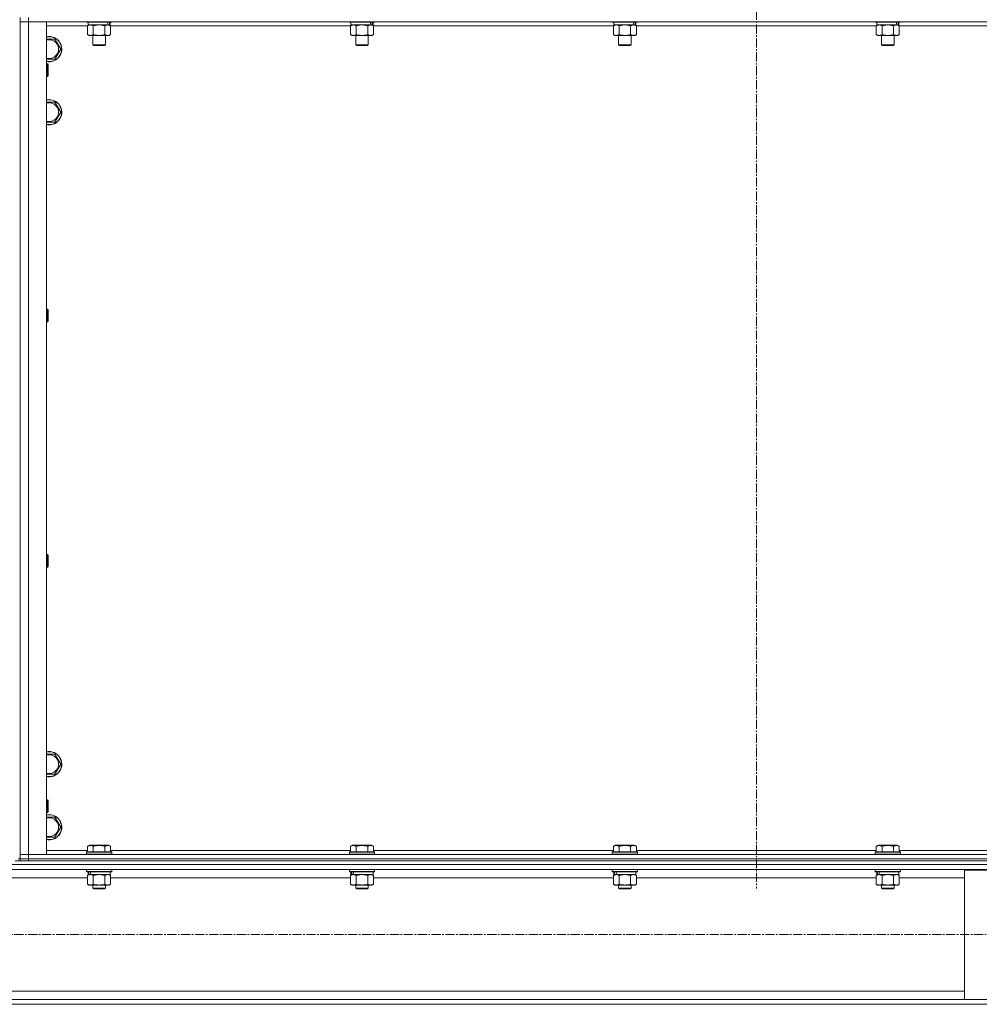
# Model space of a CAD drawing. Units: millimetres. Extents: x 0 to 30472, y -7 to 21000.
# Drawn here: x 6810 to 7722, y 13244 to 14180 of the extents above; entities that cross this region are included whole.
import ezdxf

# ---------------------------------------------------------------- set-up
doc = ezdxf.new("R2010")
doc.units = ezdxf.units.MM
doc.linetypes.add('K5LT_AXLED', pattern=[13.225, 8.725, -1.5, 1.5, -1.5])
doc.linetypes.add('K5LT_THIN', pattern=[0])
for name, color, linetype, true_color in [('OSI', 2, 'Continuous', 0xffff00), ('R', 1, 'Continuous', 0xff0000), ('WELDING', 7, 'Continuous', 0xffffff)]:
    doc.layers.add(name, color=color, linetype=linetype, true_color=true_color)

msp = doc.modelspace()

# ---------------------------------------------------------------- linework, layer by layer
at = {"layer": 'OSI', "color": 30, "linetype": 'K5LT_AXLED', "lineweight": 13, "true_color": 0xff8000}
for p, q in [((7510.24, 16542.9), (7510.24, 13353.9)), ((10979.24, 13310.21), (2591.24, 13310.21))]:
    msp.add_line(p, q, dxfattribs=at)
at = {"layer": 'R', "color": 7, "linetype": 'K5LT_THIN', "lineweight": 13}
for p, q in [((6810.24, 14182.21), (6810.24, 14178.21)), ((6810.24, 14178.21), (6810.24, 13386.21)), ((6810.24, 13386.21), (6810.24, 14178.21)), ((6810.24, 14178.21), (6818.24, 14178.21)), ((6818.24, 14178.21), (6810.24, 14178.21)), ((6818.24, 14182.21), (6818.24, 14178.21)), ((8202.24, 14178.21), (6818.24, 14178.21)), ((6818.24, 14178.21), (6818.24, 13386.21)), ((6818.24, 14178.21), (6835.24, 14178.21)), ((6835.24, 14178.21), (6835.24, 13386.21)), ((6873.24, 14178.21), (6873.24, 14178.01)), ((6897.24, 14178.01), (6873.24, 14178.01)), ((6873.24, 14178.01), (6873.41, 14177.71)), ((6897.07, 14177.71), (6873.41, 14177.71)), ((6874.74, 14177.71), (6874.74, 14175.21)), ((6895.74, 14177.71), (6895.74, 14175.21)), ((6897.24, 14178.01), (6897.07, 14177.71)), ((6897.24, 14178.21), (6897.24, 14178.01)), ((7123.24, 14178.21), (7123.24, 14178.01)), ((7147.24, 14178.01), (7123.24, 14178.01)), ((7123.24, 14178.01), (7123.41, 14177.71)), ((7147.07, 14177.71), (7123.41, 14177.71)), ((7124.74, 14177.71), (7124.74, 14175.21)), ((7145.74, 14177.71), (7145.74, 14175.21)), ((7147.24, 14178.01), (7147.07, 14177.71)), ((7147.24, 14178.21), (7147.24, 14178.01)), ((7373.24, 14178.21), (7373.24, 14178.01)), ((7397.24, 14178.01), (7373.24, 14178.01)), ((7373.24, 14178.01), (7373.41, 14177.71)), ((7397.07, 14177.71), (7373.41, 14177.71)), ((7374.74, 14177.71), (7374.74, 14175.21)), ((7395.74, 14177.71), (7395.74, 14175.21)), ((7397.24, 14178.01), (7397.07, 14177.71)), ((7397.24, 14178.21), (7397.24, 14178.01)), ((7623.24, 14178.21), (7623.24, 14178.01)), ((7647.24, 14178.01), (7623.24, 14178.01)), ((7623.24, 14178.01), (7623.41, 14177.71)), ((7647.07, 14177.71), (7623.41, 14177.71)), ((7624.74, 14177.71), (7624.74, 14175.21)), ((7645.74, 14177.71), (7645.74, 14175.21)), ((7647.24, 14178.01), (7647.07, 14177.71)), ((7647.24, 14178.21), (7647.24, 14178.01)), ((6874.27, 14174.21), (6835.24, 14174.21)), ((6874.27, 14174.36), (6875.74, 14175.21)), ((6874.27, 14174.36), (6874.27, 14166.05)), ((6893.79, 14175.21), (6874.74, 14175.21)), ((6879.76, 14174.36), (6879.76, 14166.05)), ((6890.73, 14174.36), (6890.73, 14166.05)), ((6893.79, 14175.21), (6894.37, 14175.21)), ((6894.37, 14175.21), (6895.26, 14175.21)), ((6896.21, 14174.36), (6894.74, 14175.21)), ((6895.74, 14175.21), (6895.26, 14175.21)), ((6896.21, 14174.36), (6896.21, 14166.05)), ((7124.27, 14174.21), (6896.21, 14174.21)), ((7124.27, 14174.36), (7125.74, 14175.21)), ((7124.27, 14174.36), (7124.27, 14166.05)), ((7143.79, 14175.21), (7124.74, 14175.21)), ((7129.76, 14174.36), (7129.76, 14166.05)), ((7140.73, 14174.36), (7140.73, 14166.05)), ((7143.79, 14175.21), (7144.37, 14175.21)), ((7144.37, 14175.21), (7145.26, 14175.21)), ((7146.21, 14174.36), (7144.74, 14175.21)), ((7145.74, 14175.21), (7145.26, 14175.21)), ((7146.21, 14174.36), (7146.21, 14166.05)), ((7374.27, 14174.21), (7146.21, 14174.21)), ((7374.27, 14174.36), (7375.74, 14175.21)), ((7374.27, 14174.36), (7374.27, 14166.05)), ((7393.79, 14175.21), (7374.74, 14175.21)), ((7379.76, 14174.36), (7379.76, 14166.05)), ((7390.73, 14174.36), (7390.73, 14166.05)), ((7393.79, 14175.21), (7394.37, 14175.21)), ((7394.37, 14175.21), (7395.26, 14175.21)), ((7396.21, 14174.36), (7394.74, 14175.21)), ((7395.74, 14175.21), (7395.26, 14175.21)), ((7396.21, 14174.36), (7396.21, 14166.05)), ((7624.27, 14174.21), (7396.21, 14174.21)), ((7624.27, 14174.36), (7625.74, 14175.21)), ((7624.27, 14174.36), (7624.27, 14166.05)), ((7643.79, 14175.21), (7624.74, 14175.21)), ((7629.76, 14174.36), (7629.76, 14166.05)), ((7640.73, 14174.36), (7640.73, 14166.05)), ((7643.79, 14175.21), (7644.37, 14175.21)), ((7644.37, 14175.21), (7645.26, 14175.21)), ((7646.21, 14174.36), (7644.74, 14175.21)), ((7645.74, 14175.21), (7645.26, 14175.21)), ((7646.21, 14174.36), (7646.21, 14166.05)), ((7874.27, 14174.21), (7646.21, 14174.21)), ((6835.24, 14161.71), (6837.74, 14161.71)), ((6837.74, 14161.71), (6843.23, 14161.71)), ((6843.23, 14161.71), (6848.71, 14152.21)), ((6874.27, 14166.05), (6875.74, 14165.21)), ((6893.47, 14165.21), (6875.74, 14165.21)), ((6879.24, 14165.21), (6879.24, 14156.28)), ((6891.24, 14165.21), (6891.24, 14156.28)), ((6894.74, 14165.21), (6893.47, 14165.21)), ((6896.21, 14166.05), (6894.74, 14165.21)), ((7124.27, 14166.05), (7125.74, 14165.21)), ((7143.47, 14165.21), (7125.74, 14165.21)), ((7129.24, 14165.21), (7129.24, 14156.28)), ((7141.24, 14165.21), (7141.24, 14156.28)), ((7144.74, 14165.21), (7143.47, 14165.21)), ((7146.21, 14166.05), (7144.74, 14165.21)), ((7374.27, 14166.05), (7375.74, 14165.21)), ((7393.47, 14165.21), (7375.74, 14165.21)), ((7379.24, 14165.21), (7379.24, 14156.28)), ((7391.24, 14165.21), (7391.24, 14156.28)), ((7394.74, 14165.21), (7393.47, 14165.21)), ((7396.21, 14166.05), (7394.74, 14165.21)), ((7624.27, 14166.05), (7625.74, 14165.21)), ((7643.47, 14165.21), (7625.74, 14165.21)), ((7629.24, 14165.21), (7629.24, 14156.28)), ((7641.24, 14165.21), (7641.24, 14156.28)), ((7644.74, 14165.21), (7643.47, 14165.21)), ((7646.21, 14166.05), (7644.74, 14165.21)), ((6848.71, 14152.21), (6843.23, 14142.71)), ((6891.24, 14156.28), (6879.24, 14156.28)), ((6879.24, 14156.28), (6880.24, 14155.71)), ((6890.24, 14155.71), (6880.24, 14155.71)), ((6891.24, 14156.28), (6890.24, 14155.71)), ((7141.24, 14156.28), (7129.24, 14156.28)), ((7129.24, 14156.28), (7130.24, 14155.71)), ((7140.24, 14155.71), (7130.24, 14155.71)), ((7141.24, 14156.28), (7140.24, 14155.71)), ((7391.24, 14156.28), (7379.24, 14156.28)), ((7379.24, 14156.28), (7380.24, 14155.71)), ((7390.24, 14155.71), (7380.24, 14155.71)), ((7391.24, 14156.28), (7390.24, 14155.71)), ((7641.24, 14156.28), (7629.24, 14156.28)), ((7629.24, 14156.28), (7630.24, 14155.71)), ((7640.24, 14155.71), (7630.24, 14155.71)), ((7641.24, 14156.28), (7640.24, 14155.71)), ((6843.23, 14142.71), (6835.24, 14142.71)), ((6835.24, 14138.21), (6836.16, 14138.21)), ((6836.16, 14138.21), (6836.74, 14137.21)), ((6836.16, 14138.21), (6836.16, 14126.21)), ((6836.74, 14137.21), (6836.74, 14127.21)), ((6835.24, 14126.21), (6836.16, 14126.21)), ((6836.16, 14126.21), (6836.74, 14127.21)), ((6835.24, 14101.71), (6837.74, 14101.71)), ((6837.74, 14101.71), (6843.23, 14101.71)), ((6843.23, 14101.71), (6848.71, 14092.21)), ((6848.71, 14092.21), (6843.23, 14082.71)), ((6843.23, 14082.71), (6835.24, 14082.71)), ((6835.24, 13904.87), (6836.16, 13904.87)), ((6836.16, 13904.87), (6836.74, 13903.87)), ((6836.16, 13904.87), (6836.16, 13892.87)), ((6836.74, 13903.87), (6836.74, 13893.87)), ((6835.24, 13892.87), (6836.16, 13892.87)), ((6836.16, 13892.87), (6836.74, 13893.87)), ((6835.24, 13671.54), (6836.16, 13671.54)), ((6836.16, 13671.54), (6836.74, 13670.54)), ((6836.16, 13671.54), (6836.16, 13659.54)), ((6836.74, 13670.54), (6836.74, 13660.54)), ((6835.24, 13659.54), (6836.16, 13659.54)), ((6836.16, 13659.54), (6836.74, 13660.54)), ((6835.24, 13481.71), (6837.74, 13481.71)), ((6837.74, 13481.71), (6843.23, 13481.71)), ((6843.23, 13481.71), (6848.71, 13472.21)), ((6848.71, 13472.21), (6843.23, 13462.71)), ((6843.23, 13462.71), (6835.24, 13462.71)), ((6835.24, 13438.21), (6836.16, 13438.21)), ((6836.16, 13438.21), (6836.74, 13437.21)), ((6836.16, 13438.21), (6836.16, 13426.21)), ((6836.74, 13437.21), (6836.74, 13427.21)), ((6835.24, 13426.21), (6836.16, 13426.21)), ((6835.24, 13421.71), (6837.74, 13421.71)), ((6836.16, 13426.21), (6836.74, 13427.21)), ((6837.74, 13421.71), (6843.23, 13421.71)), ((6843.23, 13421.71), (6848.71, 13412.21)), ((6848.71, 13412.21), (6843.23, 13402.71)), ((6843.23, 13402.71), (6835.24, 13402.71)), ((6874.27, 13394.05), (6876.27, 13395.21)), ((6874.27, 13394.05), (6874.27, 13388.71)), ((6894.21, 13395.21), (6876.27, 13395.21)), ((6879.76, 13394.05), (6879.76, 13388.71)), ((6890.73, 13394.05), (6890.73, 13388.71)), ((6896.21, 13394.05), (6894.21, 13395.21)), ((6896.21, 13394.05), (6896.21, 13388.71)), ((7124.27, 13394.05), (7126.27, 13395.21)), ((7124.27, 13394.05), (7124.27, 13388.71)), ((7144.21, 13395.21), (7126.27, 13395.21)), ((7129.76, 13394.05), (7129.76, 13388.71)), ((7140.73, 13394.05), (7140.73, 13388.71)), ((7146.21, 13394.05), (7144.21, 13395.21)), ((7146.21, 13394.05), (7146.21, 13388.71)), ((7374.27, 13394.05), (7376.27, 13395.21)), ((7374.27, 13394.05), (7374.27, 13388.71)), ((7394.21, 13395.21), (7376.27, 13395.21)), ((7379.76, 13394.05), (7379.76, 13388.71)), ((7390.73, 13394.05), (7390.73, 13388.71)), ((7396.21, 13394.05), (7394.21, 13395.21)), ((7396.21, 13394.05), (7396.21, 13388.71)), ((7624.27, 13394.05), (7626.27, 13395.21)), ((7624.27, 13394.05), (7624.27, 13388.71)), ((7644.21, 13395.21), (7626.27, 13395.21)), ((7629.76, 13394.05), (7629.76, 13388.71)), ((7640.73, 13394.05), (7640.73, 13388.71)), ((7646.21, 13394.05), (7644.21, 13395.21)), ((7646.21, 13394.05), (7646.21, 13388.71)), ((6808.24, 13382.21), (6810.24, 13382.21)), ((6818.24, 13386.21), (6810.24, 13386.21)), ((6810.24, 13386.21), (6818.24, 13386.21)), ((6810.24, 13382.21), (6810.24, 13386.21)), ((6818.24, 13382.21), (6810.24, 13382.21)), ((6810.24, 13382.21), (6818.24, 13382.21)), ((6810.24, 13380.21), (6810.24, 13382.21)), ((6818.24, 13386.21), (8202.24, 13386.21)), ((6835.24, 13386.21), (6818.24, 13386.21)), ((6818.24, 13382.21), (6818.24, 13386.21)), ((6818.24, 13382.21), (8202.24, 13382.21)), ((6818.24, 13382.21), (8202.24, 13382.21)), ((6818.24, 13380.21), (6818.24, 13382.21)), ((6835.24, 13390.21), (6874.27, 13390.21)), ((6873.24, 13388.41), (6873.41, 13388.71)), ((6873.24, 13388.41), (6873.24, 13386.51)), ((6897.24, 13388.41), (6873.24, 13388.41)), ((6897.24, 13386.51), (6873.24, 13386.51)), ((6873.24, 13386.51), (6873.41, 13386.21)), ((6897.07, 13388.71), (6873.41, 13388.71)), ((6896.21, 13390.21), (7124.27, 13390.21)), ((6897.24, 13388.41), (6897.07, 13388.71)), ((6897.24, 13386.51), (6897.07, 13386.21)), ((6897.24, 13388.41), (6897.24, 13386.51)), ((7123.24, 13388.41), (7123.41, 13388.71)), ((7123.24, 13388.41), (7123.24, 13386.51)), ((7147.24, 13388.41), (7123.24, 13388.41)), ((7147.24, 13386.51), (7123.24, 13386.51)), ((7123.24, 13386.51), (7123.41, 13386.21)), ((7147.07, 13388.71), (7123.41, 13388.71)), ((7146.21, 13390.21), (7374.27, 13390.21)), ((7147.24, 13388.41), (7147.07, 13388.71)), ((7147.24, 13386.51), (7147.07, 13386.21)), ((7147.24, 13388.41), (7147.24, 13386.51)), ((7373.24, 13388.41), (7373.41, 13388.71)), ((7373.24, 13388.41), (7373.24, 13386.51)), ((7397.24, 13388.41), (7373.24, 13388.41)), ((7397.24, 13386.51), (7373.24, 13386.51)), ((7373.24, 13386.51), (7373.41, 13386.21)), ((7397.07, 13388.71), (7373.41, 13388.71)), ((7396.21, 13390.21), (7624.27, 13390.21)), ((7397.24, 13388.41), (7397.07, 13388.71)), ((7397.24, 13386.51), (7397.07, 13386.21)), ((7397.24, 13388.41), (7397.24, 13386.51)), ((7623.24, 13388.41), (7623.41, 13388.71)), ((7623.24, 13388.41), (7623.24, 13386.51)), ((7647.24, 13388.41), (7623.24, 13388.41)), ((7647.24, 13386.51), (7623.24, 13386.51)), ((7623.24, 13386.51), (7623.41, 13386.21)), ((7647.07, 13388.71), (7623.41, 13388.71)), ((7646.21, 13390.21), (7874.27, 13390.21)), ((7647.24, 13388.41), (7647.07, 13388.71)), ((7647.24, 13386.51), (7647.07, 13386.21)), ((7647.24, 13388.41), (7647.24, 13386.51)), ((5410.24, 13376.61), (8208.24, 13376.61)), ((5414.74, 13372.11), (8203.74, 13372.11)), ((6805.53, 13380.21), (6812.95, 13380.21)), ((6818.24, 13380.21), (6812.95, 13380.21)), ((6818.24, 13380.21), (8202.24, 13380.21)), ((6873.24, 13371.91), (6873.36, 13372.11)), ((6873.24, 13371.91), (6873.24, 13370.01)), ((6897.24, 13371.91), (6873.24, 13371.91)), ((6897.24, 13371.91), (6897.12, 13372.11)), ((6897.24, 13371.91), (6897.24, 13370.01)), ((7123.24, 13371.91), (7123.36, 13372.11)), ((7123.24, 13371.91), (7123.24, 13370.01)), ((7147.24, 13371.91), (7123.24, 13371.91)), ((7147.24, 13371.91), (7147.12, 13372.11)), ((7147.24, 13371.91), (7147.24, 13370.01)), ((7373.24, 13371.91), (7373.36, 13372.11)), ((7373.24, 13371.91), (7373.24, 13370.01)), ((7397.24, 13371.91), (7373.24, 13371.91)), ((7397.24, 13371.91), (7397.12, 13372.11)), ((7397.24, 13371.91), (7397.24, 13370.01)), ((7623.24, 13371.91), (7623.36, 13372.11)), ((7623.24, 13371.91), (7623.24, 13370.01)), ((7647.24, 13371.91), (7623.24, 13371.91)), ((7647.24, 13371.91), (7647.12, 13372.11)), ((7647.24, 13371.91), (7647.24, 13370.01)), ((6744.21, 13364.11), (6874.27, 13364.11)), ((6897.24, 13370.01), (6873.24, 13370.01)), ((6873.24, 13370.01), (6873.41, 13369.71)), ((6897.07, 13369.71), (6873.41, 13369.71)), ((6874.27, 13366.36), (6875.74, 13367.21)), ((6874.27, 13366.36), (6874.27, 13358.05)), ((6874.74, 13369.71), (6874.74, 13367.21)), ((6875.68, 13367.21), (6874.74, 13367.21)), ((6875.68, 13367.21), (6876.55, 13367.21)), ((6876.55, 13367.21), (6877.01, 13367.21)), ((6877.01, 13367.21), (6877.52, 13367.21)), ((6895.74, 13367.21), (6877.52, 13367.21)), ((6879.76, 13366.36), (6879.76, 13358.05)), ((6890.73, 13366.36), (6890.73, 13358.05)), ((6896.21, 13366.36), (6894.74, 13367.21)), ((6895.74, 13369.71), (6895.74, 13367.21)), ((6896.21, 13366.36), (6896.21, 13358.05)), ((6896.21, 13364.11), (7124.27, 13364.11)), ((6897.24, 13370.01), (6897.07, 13369.71)), ((7147.24, 13370.01), (7123.24, 13370.01)), ((7123.24, 13370.01), (7123.41, 13369.71)), ((7147.07, 13369.71), (7123.41, 13369.71)), ((7124.27, 13366.36), (7125.74, 13367.21)), ((7124.27, 13366.36), (7124.27, 13358.05)), ((7124.74, 13369.71), (7124.74, 13367.21)), ((7125.68, 13367.21), (7124.74, 13367.21)), ((7125.68, 13367.21), (7126.55, 13367.21)), ((7126.55, 13367.21), (7127.01, 13367.21)), ((7127.01, 13367.21), (7127.52, 13367.21)), ((7145.74, 13367.21), (7127.52, 13367.21)), ((7129.76, 13366.36), (7129.76, 13358.05)), ((7140.73, 13366.36), (7140.73, 13358.05)), ((7146.21, 13366.36), (7144.74, 13367.21)), ((7145.74, 13369.71), (7145.74, 13367.21)), ((7146.21, 13366.36), (7146.21, 13358.05)), ((7146.21, 13364.11), (7374.27, 13364.11)), ((7147.24, 13370.01), (7147.07, 13369.71)), ((7397.24, 13370.01), (7373.24, 13370.01)), ((7373.24, 13370.01), (7373.41, 13369.71)), ((7397.07, 13369.71), (7373.41, 13369.71)), ((7374.27, 13366.36), (7375.74, 13367.21)), ((7374.27, 13366.36), (7374.27, 13358.05)), ((7374.74, 13369.71), (7374.74, 13367.21)), ((7375.68, 13367.21), (7374.74, 13367.21)), ((7375.68, 13367.21), (7376.55, 13367.21)), ((7376.55, 13367.21), (7377.01, 13367.21)), ((7377.01, 13367.21), (7377.52, 13367.21)), ((7395.74, 13367.21), (7377.52, 13367.21)), ((7379.76, 13366.36), (7379.76, 13358.05)), ((7390.73, 13366.36), (7390.73, 13358.05)), ((7396.21, 13366.36), (7394.74, 13367.21)), ((7395.74, 13369.71), (7395.74, 13367.21)), ((7396.21, 13366.36), (7396.21, 13358.05)), ((7396.21, 13364.11), (7624.27, 13364.11)), ((7397.24, 13370.01), (7397.07, 13369.71)), ((7647.24, 13370.01), (7623.24, 13370.01)), ((7623.24, 13370.01), (7623.41, 13369.71)), ((7647.07, 13369.71), (7623.41, 13369.71)), ((7624.27, 13366.36), (7625.74, 13367.21)), ((7624.27, 13366.36), (7624.27, 13358.05)), ((7624.74, 13369.71), (7624.74, 13367.21)), ((7625.68, 13367.21), (7624.74, 13367.21)), ((7625.68, 13367.21), (7626.55, 13367.21)), ((7626.55, 13367.21), (7627.01, 13367.21)), ((7627.01, 13367.21), (7627.52, 13367.21)), ((7645.74, 13367.21), (7627.52, 13367.21)), ((7629.76, 13366.36), (7629.76, 13358.05)), ((7640.73, 13366.36), (7640.73, 13358.05)), ((7646.21, 13366.36), (7644.74, 13367.21)), ((7645.74, 13369.71), (7645.74, 13367.21)), ((7646.21, 13366.36), (7646.21, 13358.05)), ((7646.21, 13364.11), (7708.24, 13364.11)), ((7647.24, 13370.01), (7647.07, 13369.71)), ((7708.24, 13248.31), (7708.24, 13371.31)), ((7708.24, 13371.31), (7808.24, 13371.31)), ((6874.27, 13358.05), (6875.74, 13357.21)), ((6877.01, 13357.21), (6875.74, 13357.21)), ((6894.74, 13357.21), (6877.01, 13357.21)), ((6879.24, 13357.21), (6879.24, 13354.28)), ((6891.24, 13354.28), (6879.24, 13354.28)), ((6879.24, 13354.28), (6880.24, 13353.71)), ((6890.24, 13353.71), (6880.24, 13353.71)), ((6891.24, 13354.28), (6890.24, 13353.71)), ((6891.24, 13357.21), (6891.24, 13354.28)), ((6896.21, 13358.05), (6894.74, 13357.21)), ((7124.27, 13358.05), (7125.74, 13357.21)), ((7127.01, 13357.21), (7125.74, 13357.21)), ((7144.74, 13357.21), (7127.01, 13357.21)), ((7129.24, 13357.21), (7129.24, 13354.28)), ((7141.24, 13354.28), (7129.24, 13354.28)), ((7129.24, 13354.28), (7130.24, 13353.71)), ((7140.24, 13353.71), (7130.24, 13353.71)), ((7141.24, 13354.28), (7140.24, 13353.71)), ((7141.24, 13357.21), (7141.24, 13354.28)), ((7146.21, 13358.05), (7144.74, 13357.21)), ((7374.27, 13358.05), (7375.74, 13357.21)), ((7377.01, 13357.21), (7375.74, 13357.21)), ((7394.74, 13357.21), (7377.01, 13357.21)), ((7379.24, 13357.21), (7379.24, 13354.28)), ((7391.24, 13354.28), (7379.24, 13354.28)), ((7379.24, 13354.28), (7380.24, 13353.71)), ((7390.24, 13353.71), (7380.24, 13353.71)), ((7391.24, 13354.28), (7390.24, 13353.71)), ((7391.24, 13357.21), (7391.24, 13354.28)), ((7396.21, 13358.05), (7394.74, 13357.21)), ((7624.27, 13358.05), (7625.74, 13357.21)), ((7627.01, 13357.21), (7625.74, 13357.21)), ((7644.74, 13357.21), (7627.01, 13357.21)), ((7629.24, 13357.21), (7629.24, 13354.28)), ((7641.24, 13354.28), (7629.24, 13354.28)), ((7629.24, 13354.28), (7630.24, 13353.71)), ((7640.24, 13353.71), (7630.24, 13353.71)), ((7641.24, 13354.28), (7640.24, 13353.71)), ((7641.24, 13357.21), (7641.24, 13354.28)), ((7646.21, 13358.05), (7644.74, 13357.21)), ((5910.24, 13256.31), (7708.24, 13256.31)), ((5410.24, 13243.81), (8208.24, 13243.81)), ((5910.24, 13248.31), (7708.24, 13248.31)), ((7808.24, 13248.31), (7708.24, 13248.31))]:
    msp.add_line(p, q, dxfattribs=at)
for centre, radius, start, end in [((6837.74, 14152.21), 12, 257.9753, 90), ((6837.74, 14152.21), 12, 90, 102.0247), ((6837.74, 14152.21), 11.83, 257.79651, 90), ((6837.74, 14152.21), 11.83, 90, 102.20349), ((6837.74, 14152.21), 8.97, 253.8216, 90), ((6837.74, 14152.21), 8.97, 90, 106.1784), ((6837.74, 14092.21), 12, 257.9753, 90), ((6837.74, 14092.21), 12, 90, 102.0247), ((6837.74, 14092.21), 11.83, 257.79651, 90), ((6837.74, 14092.21), 11.83, 90, 102.20349), ((6837.74, 14092.21), 8.97, 253.8216, 90), ((6837.74, 14092.21), 8.97, 90, 106.1784), ((6837.74, 13472.21), 12, 257.9753, 90), ((6837.74, 13472.21), 12, 90, 102.0247), ((6837.74, 13472.21), 11.83, 257.79651, 90), ((6837.74, 13472.21), 11.83, 90, 102.20349), ((6837.74, 13472.21), 8.97, 253.8216, 90), ((6837.74, 13472.21), 8.97, 90, 106.1784), ((6837.74, 13412.21), 12, 257.9753, 90), ((6837.74, 13412.21), 12, 90, 102.0247), ((6837.74, 13412.21), 11.83, 257.79651, 90), ((6837.74, 13412.21), 11.83, 90, 102.20349), ((6837.74, 13412.21), 8.97, 253.8216, 90), ((6837.74, 13412.21), 8.97, 90, 106.1784)]:
    msp.add_arc(centre, radius, start, end, dxfattribs=at)
for centre, start_param, end_param in [((6885.24, 14173.03), 1.563245, 1.675638), ((6885.24, 14180.13), 1.246058, 1.35866), ((7135.24, 14173.03), 1.563245, 1.675638), ((7135.24, 14180.13), 1.246058, 1.35866), ((7385.24, 14173.03), 1.563245, 1.675638), ((7385.24, 14180.13), 1.246058, 1.35866), ((7635.24, 14173.03), 1.563245, 1.675638), ((7635.24, 14180.13), 1.246058, 1.35866), ((6885.24, 13365.03), 4.399328, 4.511721), ((6885.24, 13372.13), 4.716306, 4.828907), ((7135.24, 13365.03), 4.399328, 4.511721), ((7135.24, 13372.13), 4.716306, 4.828907), ((7385.24, 13365.03), 4.399328, 4.511721), ((7385.24, 13372.13), 4.716306, 4.828907), ((7635.24, 13365.03), 4.399328, 4.511721), ((7635.24, 13372.13), 4.716306, 4.828907)]:
    msp.add_ellipse(centre, major_axis=(6.17, -22.4), ratio=0.379473, start_param=start_param, end_param=end_param, dxfattribs=at)
at = {"layer": 'WELDING', "color": 7, "linetype": 'K5LT_THIN', "lineweight": 13}
for p, q in [((6874.29, 14174.37), (6874.27, 14174.36)), ((6877.01, 14175.21), (6874.29, 14174.37)), ((6879.76, 14174.36), (6877.01, 14175.21)), ((6879.83, 14174.38), (6879.76, 14174.36)), ((6885.24, 14175.21), (6879.83, 14174.38)), ((6890.73, 14174.36), (6885.24, 14175.21)), ((7129.76, 14174.36), (7127.01, 14175.21)), ((7129.83, 14174.38), (7129.76, 14174.36)), ((7135.24, 14175.21), (7129.83, 14174.38)), ((7140.73, 14174.36), (7135.24, 14175.21)), ((7379.76, 14174.36), (7377.01, 14175.21)), ((7379.83, 14174.38), (7379.76, 14174.36)), ((7385.24, 14175.21), (7379.83, 14174.38)), ((7390.73, 14174.36), (7385.24, 14175.21)), ((7629.76, 14174.36), (7627.01, 14175.21)), ((7629.83, 14174.38), (7629.76, 14174.36)), ((7635.24, 14175.21), (7629.83, 14174.38)), ((7640.73, 14174.36), (7635.24, 14175.21)), ((6879.83, 13366.38), (6879.76, 13366.36)), ((6885.24, 13367.21), (6879.83, 13366.38)), ((6890.73, 13366.36), (6885.24, 13367.21)), ((6896.21, 13366.36), (6893.47, 13367.21)), ((7129.83, 13366.38), (7129.76, 13366.36)), ((7135.24, 13367.21), (7129.83, 13366.38)), ((7140.73, 13366.36), (7135.24, 13367.21)), ((7140.75, 13366.37), (7140.73, 13366.36)), ((7143.47, 13367.21), (7140.75, 13366.37)), ((7146.21, 13366.36), (7143.47, 13367.21)), ((7379.83, 13366.38), (7379.76, 13366.36)), ((7385.24, 13367.21), (7379.83, 13366.38)), ((7390.73, 13366.36), (7385.24, 13367.21)), ((7396.21, 13366.36), (7393.47, 13367.21)), ((7629.83, 13366.38), (7629.76, 13366.36)), ((7635.24, 13367.21), (7629.83, 13366.38)), ((7640.73, 13366.36), (7635.24, 13367.21)), ((7646.21, 13366.36), (7643.47, 13367.21))]:
    msp.add_line(p, q, dxfattribs=at)
for points, knots in [([(6893.47, 14175.21), (6893.31, 14175.21), (6893.04, 14175.19), (6892.65, 14175.13), (6892.37, 14175.06), (6891.97, 14174.95), (6891.43, 14174.74), (6890.96, 14174.49), (6890.73, 14174.36)], [0, 0, 0, 0, 1.548206, 2.616755, 3.724998, 4.291764, 6.613357, 9, 9, 9, 9]), ([(6896.21, 14174.36), (6895.96, 14174.5), (6895.53, 14174.72), (6894.92, 14174.96), (6894.42, 14175.1), (6893.94, 14175.19), (6893.63, 14175.21), (6893.47, 14175.21)], [0, 0, 0, 0, 2.217775, 3.830428, 5.353122, 6.582558, 8, 8, 8, 8]), ([(7127.01, 14175.21), (7126.89, 14175.21), (7126.64, 14175.19), (7126.27, 14175.14), (7125.9, 14175.06), (7125.44, 14174.92), (7124.9, 14174.7), (7124.47, 14174.47), (7124.27, 14174.36)], [0, 0, 0, 0, 1.192024, 2.404251, 3.60809, 4.765234, 6.955738, 9, 9, 9, 9]), ([(7143.47, 14175.21), (7143.31, 14175.21), (7143.04, 14175.19), (7142.65, 14175.13), (7142.37, 14175.06), (7141.97, 14174.95), (7141.43, 14174.74), (7140.96, 14174.49), (7140.73, 14174.36)], [0, 0, 0, 0, 1.548206, 2.616755, 3.724998, 4.291764, 6.613357, 9, 9, 9, 9]), ([(7146.21, 14174.36), (7145.96, 14174.5), (7145.53, 14174.72), (7144.92, 14174.96), (7144.42, 14175.1), (7143.94, 14175.19), (7143.63, 14175.21), (7143.47, 14175.21)], [0, 0, 0, 0, 2.217775, 3.830428, 5.353122, 6.582558, 8, 8, 8, 8]), ([(7377.01, 14175.21), (7376.89, 14175.21), (7376.64, 14175.19), (7376.27, 14175.14), (7375.9, 14175.06), (7375.44, 14174.92), (7374.9, 14174.7), (7374.47, 14174.47), (7374.27, 14174.36)], [0, 0, 0, 0, 1.192024, 2.404251, 3.60809, 4.765234, 6.955738, 9, 9, 9, 9]), ([(7393.47, 14175.21), (7393.31, 14175.21), (7393.04, 14175.19), (7392.65, 14175.13), (7392.37, 14175.06), (7391.97, 14174.95), (7391.43, 14174.74), (7390.96, 14174.49), (7390.73, 14174.36)], [0, 0, 0, 0, 1.548206, 2.616755, 3.724998, 4.291764, 6.613357, 9, 9, 9, 9]), ([(7396.21, 14174.36), (7395.96, 14174.5), (7395.53, 14174.72), (7394.92, 14174.96), (7394.42, 14175.1), (7393.94, 14175.19), (7393.63, 14175.21), (7393.47, 14175.21)], [0, 0, 0, 0, 2.217775, 3.830428, 5.353122, 6.582558, 8, 8, 8, 8]), ([(7627.01, 14175.21), (7626.89, 14175.21), (7626.64, 14175.19), (7626.27, 14175.14), (7625.9, 14175.06), (7625.44, 14174.92), (7624.9, 14174.7), (7624.47, 14174.47), (7624.27, 14174.36)], [0, 0, 0, 0, 1.192024, 2.404251, 3.60809, 4.765234, 6.955738, 9, 9, 9, 9]), ([(7643.47, 14175.21), (7643.31, 14175.21), (7643.04, 14175.19), (7642.65, 14175.13), (7642.37, 14175.06), (7641.97, 14174.95), (7641.43, 14174.74), (7640.96, 14174.49), (7640.73, 14174.36)], [0, 0, 0, 0, 1.548206, 2.616755, 3.724998, 4.291764, 6.613357, 9, 9, 9, 9]), ([(7646.21, 14174.36), (7645.96, 14174.5), (7645.53, 14174.72), (7644.92, 14174.96), (7644.42, 14175.1), (7643.94, 14175.19), (7643.63, 14175.21), (7643.47, 14175.21)], [0, 0, 0, 0, 2.217775, 3.830428, 5.353122, 6.582558, 8, 8, 8, 8]), ([(6874.27, 14166.05), (6874.59, 14165.87), (6875.06, 14165.63), (6875.64, 14165.42), (6875.98, 14165.33), (6876.28, 14165.27), (6876.59, 14165.22), (6876.89, 14165.2), (6877.2, 14165.21), (6877.5, 14165.23), (6877.84, 14165.28), (6878.25, 14165.38), (6878.91, 14165.61), (6879.42, 14165.86), (6879.76, 14166.05)], [0, 0, 0, 0, 2.72415, 3.912285, 4.716446, 5.530362, 6.353984, 7.180289, 7.997717, 8.810544, 9.605533, 10.761675, 12.184093, 15, 15, 15, 15]), ([(6879.76, 14166.05), (6880.4, 14165.87), (6881.34, 14165.63), (6882.49, 14165.42), (6883.18, 14165.33), (6883.78, 14165.27), (6884.39, 14165.22), (6885, 14165.2), (6885.61, 14165.21), (6886.21, 14165.23), (6886.89, 14165.28), (6887.72, 14165.38), (6889.04, 14165.61), (6890.06, 14165.86), (6890.73, 14166.05)], [0, 0, 0, 0, 2.72415, 3.912285, 4.716446, 5.530362, 6.353984, 7.180289, 7.997717, 8.810544, 9.605533, 10.761675, 12.184093, 15, 15, 15, 15]), ([(6890.73, 14166.05), (6891.01, 14165.89), (6891.45, 14165.66), (6892.01, 14165.45), (6892.4, 14165.34), (6892.75, 14165.26), (6893.11, 14165.22), (6893.35, 14165.21), (6893.47, 14165.21)], [0, 0, 0, 0, 2.905563, 4.375924, 5.511195, 6.679161, 7.850161, 9, 9, 9, 9]), ([(6893.47, 14165.21), (6893.59, 14165.21), (6893.84, 14165.22), (6894.21, 14165.27), (6894.58, 14165.35), (6895.04, 14165.49), (6895.58, 14165.71), (6896.01, 14165.94), (6896.21, 14166.05)], [0, 0, 0, 0, 1.192024, 2.404251, 3.60809, 4.765234, 6.955738, 9, 9, 9, 9]), ([(7124.27, 14166.05), (7124.59, 14165.87), (7125.06, 14165.63), (7125.64, 14165.42), (7125.98, 14165.33), (7126.28, 14165.27), (7126.59, 14165.22), (7126.89, 14165.2), (7127.2, 14165.21), (7127.5, 14165.23), (7127.84, 14165.28), (7128.25, 14165.38), (7128.91, 14165.61), (7129.42, 14165.86), (7129.76, 14166.05)], [0, 0, 0, 0, 2.72415, 3.912285, 4.716446, 5.530362, 6.353984, 7.180289, 7.997717, 8.810544, 9.605533, 10.761675, 12.184093, 15, 15, 15, 15]), ([(7129.76, 14166.05), (7130.4, 14165.87), (7131.34, 14165.63), (7132.49, 14165.42), (7133.18, 14165.33), (7133.78, 14165.27), (7134.39, 14165.22), (7135, 14165.2), (7135.61, 14165.21), (7136.21, 14165.23), (7136.89, 14165.28), (7137.72, 14165.38), (7139.04, 14165.61), (7140.06, 14165.86), (7140.73, 14166.05)], [0, 0, 0, 0, 2.72415, 3.912285, 4.716446, 5.530362, 6.353984, 7.180289, 7.997717, 8.810544, 9.605533, 10.761675, 12.184093, 15, 15, 15, 15]), ([(7140.73, 14166.05), (7141.01, 14165.89), (7141.45, 14165.66), (7142.01, 14165.45), (7142.4, 14165.34), (7142.75, 14165.26), (7143.11, 14165.22), (7143.35, 14165.21), (7143.47, 14165.21)], [0, 0, 0, 0, 2.905563, 4.375924, 5.511195, 6.679161, 7.850161, 9, 9, 9, 9]), ([(7143.47, 14165.21), (7143.59, 14165.21), (7143.84, 14165.22), (7144.21, 14165.27), (7144.58, 14165.35), (7145.04, 14165.49), (7145.58, 14165.71), (7146.01, 14165.94), (7146.21, 14166.05)], [0, 0, 0, 0, 1.192024, 2.404251, 3.60809, 4.765234, 6.955738, 9, 9, 9, 9]), ([(7374.27, 14166.05), (7374.59, 14165.87), (7375.06, 14165.63), (7375.64, 14165.42), (7375.98, 14165.33), (7376.28, 14165.27), (7376.59, 14165.22), (7376.89, 14165.2), (7377.2, 14165.21), (7377.5, 14165.23), (7377.84, 14165.28), (7378.25, 14165.38), (7378.91, 14165.61), (7379.42, 14165.86), (7379.76, 14166.05)], [0, 0, 0, 0, 2.72415, 3.912285, 4.716446, 5.530362, 6.353984, 7.180289, 7.997717, 8.810544, 9.605533, 10.761675, 12.184093, 15, 15, 15, 15]), ([(7379.76, 14166.05), (7380.4, 14165.87), (7381.34, 14165.63), (7382.49, 14165.42), (7383.18, 14165.33), (7383.78, 14165.27), (7384.39, 14165.22), (7385, 14165.2), (7385.61, 14165.21), (7386.21, 14165.23), (7386.89, 14165.28), (7387.72, 14165.38), (7389.04, 14165.61), (7390.06, 14165.86), (7390.73, 14166.05)], [0, 0, 0, 0, 2.72415, 3.912285, 4.716446, 5.530362, 6.353984, 7.180289, 7.997717, 8.810544, 9.605533, 10.761675, 12.184093, 15, 15, 15, 15]), ([(7390.73, 14166.05), (7391.01, 14165.89), (7391.45, 14165.66), (7392.01, 14165.45), (7392.4, 14165.34), (7392.75, 14165.26), (7393.11, 14165.22), (7393.35, 14165.21), (7393.47, 14165.21)], [0, 0, 0, 0, 2.905563, 4.375924, 5.511195, 6.679161, 7.850161, 9, 9, 9, 9]), ([(7393.47, 14165.21), (7393.59, 14165.21), (7393.84, 14165.22), (7394.21, 14165.27), (7394.58, 14165.35), (7395.04, 14165.49), (7395.58, 14165.71), (7396.01, 14165.94), (7396.21, 14166.05)], [0, 0, 0, 0, 1.192024, 2.404251, 3.60809, 4.765234, 6.955738, 9, 9, 9, 9]), ([(7624.27, 14166.05), (7624.59, 14165.87), (7625.06, 14165.63), (7625.64, 14165.42), (7625.98, 14165.33), (7626.28, 14165.27), (7626.59, 14165.22), (7626.89, 14165.2), (7627.2, 14165.21), (7627.5, 14165.23), (7627.84, 14165.28), (7628.25, 14165.38), (7628.91, 14165.61), (7629.42, 14165.86), (7629.76, 14166.05)], [0, 0, 0, 0, 2.72415, 3.912285, 4.716446, 5.530362, 6.353984, 7.180289, 7.997717, 8.810544, 9.605533, 10.761675, 12.184093, 15, 15, 15, 15]), ([(7629.76, 14166.05), (7630.4, 14165.87), (7631.34, 14165.63), (7632.49, 14165.42), (7633.18, 14165.33), (7633.78, 14165.27), (7634.39, 14165.22), (7635, 14165.2), (7635.61, 14165.21), (7636.21, 14165.23), (7636.89, 14165.28), (7637.72, 14165.38), (7639.04, 14165.61), (7640.06, 14165.86), (7640.73, 14166.05)], [0, 0, 0, 0, 2.72415, 3.912285, 4.716446, 5.530362, 6.353984, 7.180289, 7.997717, 8.810544, 9.605533, 10.761675, 12.184093, 15, 15, 15, 15]), ([(7640.73, 14166.05), (7641.01, 14165.89), (7641.45, 14165.66), (7642.01, 14165.45), (7642.4, 14165.34), (7642.75, 14165.26), (7643.11, 14165.22), (7643.35, 14165.21), (7643.47, 14165.21)], [0, 0, 0, 0, 2.905563, 4.375924, 5.511195, 6.679161, 7.850161, 9, 9, 9, 9]), ([(7643.47, 14165.21), (7643.59, 14165.21), (7643.84, 14165.22), (7644.21, 14165.27), (7644.58, 14165.35), (7645.04, 14165.49), (7645.58, 14165.71), (7646.01, 14165.94), (7646.21, 14166.05)], [0, 0, 0, 0, 1.192024, 2.404251, 3.60809, 4.765234, 6.955738, 9, 9, 9, 9]), ([(6879.76, 13394.05), (6879.45, 13394.23), (6879.01, 13394.45), (6878.45, 13394.66), (6878.09, 13394.76), (6877.79, 13394.83), (6877.5, 13394.87), (6877.21, 13394.9), (6876.9, 13394.9), (6876.59, 13394.88), (6876.27, 13394.84), (6875.89, 13394.76), (6875.39, 13394.6), (6874.83, 13394.36), (6874.44, 13394.15), (6874.27, 13394.05)], [0, 0, 0, 0, 2.704026, 3.977567, 4.913586, 5.783319, 6.583675, 7.42636, 8.303602, 9.201828, 10.1214, 11.060865, 12.506598, 14.484694, 16, 16, 16, 16]), ([(6890.73, 13394.05), (6890.19, 13394.21), (6889.3, 13394.44), (6888.18, 13394.65), (6887.4, 13394.76), (6886.8, 13394.83), (6886.22, 13394.87), (6885.63, 13394.9), (6885.02, 13394.9), (6884.4, 13394.88), (6883.76, 13394.84), (6883.11, 13394.77), (6882.34, 13394.66), (6881.21, 13394.44), (6880.31, 13394.21), (6879.76, 13394.05)], [0, 0, 0, 0, 2.400934, 3.977567, 4.913586, 5.783319, 6.583675, 7.42636, 8.303602, 9.201828, 10.1214, 11.060865, 12.021818, 13.488338, 16, 16, 16, 16]), ([(6896.21, 13394.05), (6895.91, 13394.23), (6895.46, 13394.45), (6894.9, 13394.66), (6894.55, 13394.76), (6894.25, 13394.83), (6893.96, 13394.87), (6893.66, 13394.9), (6893.36, 13394.9), (6893.05, 13394.88), (6892.73, 13394.84), (6892.35, 13394.76), (6891.85, 13394.6), (6891.28, 13394.36), (6890.89, 13394.15), (6890.73, 13394.05)], [0, 0, 0, 0, 2.704026, 3.977567, 4.913586, 5.783319, 6.583675, 7.42636, 8.303602, 9.201828, 10.1214, 11.060865, 12.506598, 14.484694, 16, 16, 16, 16]), ([(7129.76, 13394.05), (7129.45, 13394.23), (7129.01, 13394.45), (7128.45, 13394.66), (7128.09, 13394.76), (7127.79, 13394.83), (7127.5, 13394.87), (7127.21, 13394.9), (7126.9, 13394.9), (7126.59, 13394.88), (7126.27, 13394.84), (7125.89, 13394.76), (7125.39, 13394.6), (7124.83, 13394.36), (7124.44, 13394.15), (7124.27, 13394.05)], [0, 0, 0, 0, 2.704026, 3.977567, 4.913586, 5.783319, 6.583675, 7.42636, 8.303602, 9.201828, 10.1214, 11.060865, 12.506598, 14.484694, 16, 16, 16, 16]), ([(7140.73, 13394.05), (7140.19, 13394.21), (7139.3, 13394.44), (7138.18, 13394.65), (7137.4, 13394.76), (7136.8, 13394.83), (7136.22, 13394.87), (7135.63, 13394.9), (7135.02, 13394.9), (7134.4, 13394.88), (7133.76, 13394.84), (7133.11, 13394.77), (7132.34, 13394.66), (7131.21, 13394.44), (7130.31, 13394.21), (7129.76, 13394.05)], [0, 0, 0, 0, 2.400934, 3.977567, 4.913586, 5.783319, 6.583675, 7.42636, 8.303602, 9.201828, 10.1214, 11.060865, 12.021818, 13.488338, 16, 16, 16, 16]), ([(7146.21, 13394.05), (7145.91, 13394.23), (7145.46, 13394.45), (7144.9, 13394.66), (7144.55, 13394.76), (7144.25, 13394.83), (7143.96, 13394.87), (7143.66, 13394.9), (7143.36, 13394.9), (7143.05, 13394.88), (7142.73, 13394.84), (7142.35, 13394.76), (7141.85, 13394.6), (7141.28, 13394.36), (7140.89, 13394.15), (7140.73, 13394.05)], [0, 0, 0, 0, 2.704026, 3.977567, 4.913586, 5.783319, 6.583675, 7.42636, 8.303602, 9.201828, 10.1214, 11.060865, 12.506598, 14.484694, 16, 16, 16, 16]), ([(7379.76, 13394.05), (7379.45, 13394.23), (7379.01, 13394.45), (7378.45, 13394.66), (7378.09, 13394.76), (7377.79, 13394.83), (7377.5, 13394.87), (7377.21, 13394.9), (7376.9, 13394.9), (7376.59, 13394.88), (7376.27, 13394.84), (7375.89, 13394.76), (7375.39, 13394.6), (7374.83, 13394.36), (7374.44, 13394.15), (7374.27, 13394.05)], [0, 0, 0, 0, 2.704026, 3.977567, 4.913586, 5.783319, 6.583675, 7.42636, 8.303602, 9.201828, 10.1214, 11.060865, 12.506598, 14.484694, 16, 16, 16, 16]), ([(7390.73, 13394.05), (7390.19, 13394.21), (7389.3, 13394.44), (7388.18, 13394.65), (7387.4, 13394.76), (7386.8, 13394.83), (7386.22, 13394.87), (7385.63, 13394.9), (7385.02, 13394.9), (7384.4, 13394.88), (7383.76, 13394.84), (7383.11, 13394.77), (7382.34, 13394.66), (7381.21, 13394.44), (7380.31, 13394.21), (7379.76, 13394.05)], [0, 0, 0, 0, 2.400934, 3.977567, 4.913586, 5.783319, 6.583675, 7.42636, 8.303602, 9.201828, 10.1214, 11.060865, 12.021818, 13.488338, 16, 16, 16, 16]), ([(7396.21, 13394.05), (7395.91, 13394.23), (7395.46, 13394.45), (7394.9, 13394.66), (7394.55, 13394.76), (7394.25, 13394.83), (7393.96, 13394.87), (7393.66, 13394.9), (7393.36, 13394.9), (7393.05, 13394.88), (7392.73, 13394.84), (7392.35, 13394.76), (7391.85, 13394.6), (7391.28, 13394.36), (7390.89, 13394.15), (7390.73, 13394.05)], [0, 0, 0, 0, 2.704026, 3.977567, 4.913586, 5.783319, 6.583675, 7.42636, 8.303602, 9.201828, 10.1214, 11.060865, 12.506598, 14.484694, 16, 16, 16, 16]), ([(7629.76, 13394.05), (7629.45, 13394.23), (7629.01, 13394.45), (7628.45, 13394.66), (7628.09, 13394.76), (7627.79, 13394.83), (7627.5, 13394.87), (7627.21, 13394.9), (7626.9, 13394.9), (7626.59, 13394.88), (7626.27, 13394.84), (7625.89, 13394.76), (7625.39, 13394.6), (7624.83, 13394.36), (7624.44, 13394.15), (7624.27, 13394.05)], [0, 0, 0, 0, 2.704026, 3.977567, 4.913586, 5.783319, 6.583675, 7.42636, 8.303602, 9.201828, 10.1214, 11.060865, 12.506598, 14.484694, 16, 16, 16, 16]), ([(7640.73, 13394.05), (7640.19, 13394.21), (7639.3, 13394.44), (7638.18, 13394.65), (7637.4, 13394.76), (7636.8, 13394.83), (7636.22, 13394.87), (7635.63, 13394.9), (7635.02, 13394.9), (7634.4, 13394.88), (7633.76, 13394.84), (7633.11, 13394.77), (7632.34, 13394.66), (7631.21, 13394.44), (7630.31, 13394.21), (7629.76, 13394.05)], [0, 0, 0, 0, 2.400934, 3.977567, 4.913586, 5.783319, 6.583675, 7.42636, 8.303602, 9.201828, 10.1214, 11.060865, 12.021818, 13.488338, 16, 16, 16, 16]), ([(7646.21, 13394.05), (7645.91, 13394.23), (7645.46, 13394.45), (7644.9, 13394.66), (7644.55, 13394.76), (7644.25, 13394.83), (7643.96, 13394.87), (7643.66, 13394.9), (7643.36, 13394.9), (7643.05, 13394.88), (7642.73, 13394.84), (7642.35, 13394.76), (7641.85, 13394.6), (7641.28, 13394.36), (7640.89, 13394.15), (7640.73, 13394.05)], [0, 0, 0, 0, 2.704026, 3.977567, 4.913586, 5.783319, 6.583675, 7.42636, 8.303602, 9.201828, 10.1214, 11.060865, 12.506598, 14.484694, 16, 16, 16, 16]), ([(6877.01, 13367.21), (6876.85, 13367.21), (6876.58, 13367.19), (6876.2, 13367.13), (6875.92, 13367.06), (6875.51, 13366.95), (6874.98, 13366.74), (6874.51, 13366.49), (6874.27, 13366.36)], [0, 0, 0, 0, 1.548206, 2.616755, 3.724998, 4.291764, 6.613357, 9, 9, 9, 9]), ([(6879.76, 13366.36), (6879.51, 13366.5), (6879.08, 13366.72), (6878.47, 13366.96), (6877.97, 13367.1), (6877.48, 13367.19), (6877.18, 13367.21), (6877.01, 13367.21)], [0, 0, 0, 0, 2.217775, 3.830428, 5.353122, 6.582558, 8, 8, 8, 8]), ([(6893.47, 13367.21), (6893.34, 13367.21), (6893.09, 13367.19), (6892.72, 13367.14), (6892.36, 13367.06), (6891.89, 13366.92), (6891.35, 13366.7), (6890.93, 13366.47), (6890.73, 13366.36)], [0, 0, 0, 0, 1.192024, 2.404251, 3.60809, 4.765234, 6.955738, 9, 9, 9, 9]), ([(7127.01, 13367.21), (7126.85, 13367.21), (7126.58, 13367.19), (7126.2, 13367.13), (7125.92, 13367.06), (7125.51, 13366.95), (7124.98, 13366.74), (7124.51, 13366.49), (7124.27, 13366.36)], [0, 0, 0, 0, 1.548206, 2.616755, 3.724998, 4.291764, 6.613357, 9, 9, 9, 9]), ([(7129.76, 13366.36), (7129.51, 13366.5), (7129.08, 13366.72), (7128.47, 13366.96), (7127.97, 13367.1), (7127.48, 13367.19), (7127.18, 13367.21), (7127.01, 13367.21)], [0, 0, 0, 0, 2.217775, 3.830428, 5.353122, 6.582558, 8, 8, 8, 8]), ([(7377.01, 13367.21), (7376.85, 13367.21), (7376.58, 13367.19), (7376.2, 13367.13), (7375.92, 13367.06), (7375.51, 13366.95), (7374.98, 13366.74), (7374.51, 13366.49), (7374.27, 13366.36)], [0, 0, 0, 0, 1.548206, 2.616755, 3.724998, 4.291764, 6.613357, 9, 9, 9, 9]), ([(7379.76, 13366.36), (7379.51, 13366.5), (7379.08, 13366.72), (7378.47, 13366.96), (7377.97, 13367.1), (7377.48, 13367.19), (7377.18, 13367.21), (7377.01, 13367.21)], [0, 0, 0, 0, 2.217775, 3.830428, 5.353122, 6.582558, 8, 8, 8, 8]), ([(7393.47, 13367.21), (7393.34, 13367.21), (7393.09, 13367.19), (7392.72, 13367.14), (7392.36, 13367.06), (7391.89, 13366.92), (7391.35, 13366.7), (7390.93, 13366.47), (7390.73, 13366.36)], [0, 0, 0, 0, 1.192024, 2.404251, 3.60809, 4.765234, 6.955738, 9, 9, 9, 9]), ([(7627.01, 13367.21), (7626.85, 13367.21), (7626.58, 13367.19), (7626.2, 13367.13), (7625.92, 13367.06), (7625.51, 13366.95), (7624.98, 13366.74), (7624.51, 13366.49), (7624.27, 13366.36)], [0, 0, 0, 0, 1.548206, 2.616755, 3.724998, 4.291764, 6.613357, 9, 9, 9, 9]), ([(7629.76, 13366.36), (7629.51, 13366.5), (7629.08, 13366.72), (7628.47, 13366.96), (7627.97, 13367.1), (7627.48, 13367.19), (7627.18, 13367.21), (7627.01, 13367.21)], [0, 0, 0, 0, 2.217775, 3.830428, 5.353122, 6.582558, 8, 8, 8, 8]), ([(7643.47, 13367.21), (7643.34, 13367.21), (7643.09, 13367.19), (7642.72, 13367.14), (7642.36, 13367.06), (7641.89, 13366.92), (7641.35, 13366.7), (7640.93, 13366.47), (7640.73, 13366.36)], [0, 0, 0, 0, 1.192024, 2.404251, 3.60809, 4.765234, 6.955738, 9, 9, 9, 9]), ([(6874.27, 13358.05), (6874.56, 13357.89), (6875, 13357.66), (6875.56, 13357.45), (6875.94, 13357.34), (6876.3, 13357.26), (6876.66, 13357.22), (6876.9, 13357.21), (6877.01, 13357.21)], [0, 0, 0, 0, 2.905563, 4.375924, 5.511195, 6.679161, 7.850161, 9, 9, 9, 9]), ([(6877.01, 13357.21), (6877.14, 13357.21), (6877.39, 13357.22), (6877.76, 13357.27), (6878.12, 13357.35), (6878.59, 13357.49), (6879.13, 13357.71), (6879.55, 13357.94), (6879.76, 13358.05)], [0, 0, 0, 0, 1.192024, 2.404251, 3.60809, 4.765234, 6.955738, 9, 9, 9, 9]), ([(6879.76, 13358.05), (6880.4, 13357.87), (6881.34, 13357.63), (6882.49, 13357.42), (6883.18, 13357.33), (6883.78, 13357.27), (6884.39, 13357.22), (6885, 13357.2), (6885.61, 13357.21), (6886.21, 13357.23), (6886.89, 13357.28), (6887.72, 13357.38), (6889.04, 13357.61), (6890.06, 13357.86), (6890.73, 13358.05)], [0, 0, 0, 0, 2.72415, 3.912285, 4.716446, 5.530362, 6.353984, 7.180289, 7.997717, 8.810544, 9.605533, 10.761675, 12.184093, 15, 15, 15, 15]), ([(6890.73, 13358.05), (6891.05, 13357.87), (6891.52, 13357.63), (6892.09, 13357.42), (6892.44, 13357.33), (6892.74, 13357.27), (6893.04, 13357.22), (6893.35, 13357.2), (6893.65, 13357.21), (6893.95, 13357.23), (6894.29, 13357.28), (6894.71, 13357.38), (6895.37, 13357.61), (6895.88, 13357.86), (6896.21, 13358.05)], [0, 0, 0, 0, 2.72415, 3.912285, 4.716446, 5.530362, 6.353984, 7.180289, 7.997717, 8.810544, 9.605533, 10.761675, 12.184093, 15, 15, 15, 15]), ([(7124.27, 13358.05), (7124.56, 13357.89), (7125, 13357.66), (7125.56, 13357.45), (7125.94, 13357.34), (7126.3, 13357.26), (7126.66, 13357.22), (7126.9, 13357.21), (7127.01, 13357.21)], [0, 0, 0, 0, 2.905563, 4.375924, 5.511195, 6.679161, 7.850161, 9, 9, 9, 9]), ([(7127.01, 13357.21), (7127.14, 13357.21), (7127.39, 13357.22), (7127.76, 13357.27), (7128.12, 13357.35), (7128.59, 13357.49), (7129.13, 13357.71), (7129.55, 13357.94), (7129.76, 13358.05)], [0, 0, 0, 0, 1.192024, 2.404251, 3.60809, 4.765234, 6.955738, 9, 9, 9, 9]), ([(7129.76, 13358.05), (7130.4, 13357.87), (7131.34, 13357.63), (7132.49, 13357.42), (7133.18, 13357.33), (7133.78, 13357.27), (7134.39, 13357.22), (7135, 13357.2), (7135.61, 13357.21), (7136.21, 13357.23), (7136.89, 13357.28), (7137.72, 13357.38), (7139.04, 13357.61), (7140.06, 13357.86), (7140.73, 13358.05)], [0, 0, 0, 0, 2.72415, 3.912285, 4.716446, 5.530362, 6.353984, 7.180289, 7.997717, 8.810544, 9.605533, 10.761675, 12.184093, 15, 15, 15, 15]), ([(7140.73, 13358.05), (7141.05, 13357.87), (7141.52, 13357.63), (7142.09, 13357.42), (7142.44, 13357.33), (7142.74, 13357.27), (7143.04, 13357.22), (7143.35, 13357.2), (7143.65, 13357.21), (7143.95, 13357.23), (7144.29, 13357.28), (7144.71, 13357.38), (7145.37, 13357.61), (7145.88, 13357.86), (7146.21, 13358.05)], [0, 0, 0, 0, 2.72415, 3.912285, 4.716446, 5.530362, 6.353984, 7.180289, 7.997717, 8.810544, 9.605533, 10.761675, 12.184093, 15, 15, 15, 15]), ([(7374.27, 13358.05), (7374.56, 13357.89), (7375, 13357.66), (7375.56, 13357.45), (7375.94, 13357.34), (7376.3, 13357.26), (7376.66, 13357.22), (7376.9, 13357.21), (7377.01, 13357.21)], [0, 0, 0, 0, 2.905563, 4.375924, 5.511195, 6.679161, 7.850161, 9, 9, 9, 9]), ([(7377.01, 13357.21), (7377.14, 13357.21), (7377.39, 13357.22), (7377.76, 13357.27), (7378.12, 13357.35), (7378.59, 13357.49), (7379.13, 13357.71), (7379.55, 13357.94), (7379.76, 13358.05)], [0, 0, 0, 0, 1.192024, 2.404251, 3.60809, 4.765234, 6.955738, 9, 9, 9, 9]), ([(7379.76, 13358.05), (7380.4, 13357.87), (7381.34, 13357.63), (7382.49, 13357.42), (7383.18, 13357.33), (7383.78, 13357.27), (7384.39, 13357.22), (7385, 13357.2), (7385.61, 13357.21), (7386.21, 13357.23), (7386.89, 13357.28), (7387.72, 13357.38), (7389.04, 13357.61), (7390.06, 13357.86), (7390.73, 13358.05)], [0, 0, 0, 0, 2.72415, 3.912285, 4.716446, 5.530362, 6.353984, 7.180289, 7.997717, 8.810544, 9.605533, 10.761675, 12.184093, 15, 15, 15, 15]), ([(7390.73, 13358.05), (7391.05, 13357.87), (7391.52, 13357.63), (7392.09, 13357.42), (7392.44, 13357.33), (7392.74, 13357.27), (7393.04, 13357.22), (7393.35, 13357.2), (7393.65, 13357.21), (7393.95, 13357.23), (7394.29, 13357.28), (7394.71, 13357.38), (7395.37, 13357.61), (7395.88, 13357.86), (7396.21, 13358.05)], [0, 0, 0, 0, 2.72415, 3.912285, 4.716446, 5.530362, 6.353984, 7.180289, 7.997717, 8.810544, 9.605533, 10.761675, 12.184093, 15, 15, 15, 15]), ([(7624.27, 13358.05), (7624.56, 13357.89), (7625, 13357.66), (7625.56, 13357.45), (7625.94, 13357.34), (7626.3, 13357.26), (7626.66, 13357.22), (7626.9, 13357.21), (7627.01, 13357.21)], [0, 0, 0, 0, 2.905563, 4.375924, 5.511195, 6.679161, 7.850161, 9, 9, 9, 9]), ([(7627.01, 13357.21), (7627.14, 13357.21), (7627.39, 13357.22), (7627.76, 13357.27), (7628.12, 13357.35), (7628.59, 13357.49), (7629.13, 13357.71), (7629.55, 13357.94), (7629.76, 13358.05)], [0, 0, 0, 0, 1.192024, 2.404251, 3.60809, 4.765234, 6.955738, 9, 9, 9, 9]), ([(7629.76, 13358.05), (7630.4, 13357.87), (7631.34, 13357.63), (7632.49, 13357.42), (7633.18, 13357.33), (7633.78, 13357.27), (7634.39, 13357.22), (7635, 13357.2), (7635.61, 13357.21), (7636.21, 13357.23), (7636.89, 13357.28), (7637.72, 13357.38), (7639.04, 13357.61), (7640.06, 13357.86), (7640.73, 13358.05)], [0, 0, 0, 0, 2.72415, 3.912285, 4.716446, 5.530362, 6.353984, 7.180289, 7.997717, 8.810544, 9.605533, 10.761675, 12.184093, 15, 15, 15, 15]), ([(7640.73, 13358.05), (7641.05, 13357.87), (7641.52, 13357.63), (7642.09, 13357.42), (7642.44, 13357.33), (7642.74, 13357.27), (7643.04, 13357.22), (7643.35, 13357.2), (7643.65, 13357.21), (7643.95, 13357.23), (7644.29, 13357.28), (7644.71, 13357.38), (7645.37, 13357.61), (7645.88, 13357.86), (7646.21, 13358.05)], [0, 0, 0, 0, 2.72415, 3.912285, 4.716446, 5.530362, 6.353984, 7.180289, 7.997717, 8.810544, 9.605533, 10.761675, 12.184093, 15, 15, 15, 15])]:
    msp.add_open_spline(points, degree=3, knots=knots, dxfattribs=at)

doc.saveas('drawing.dxf')
